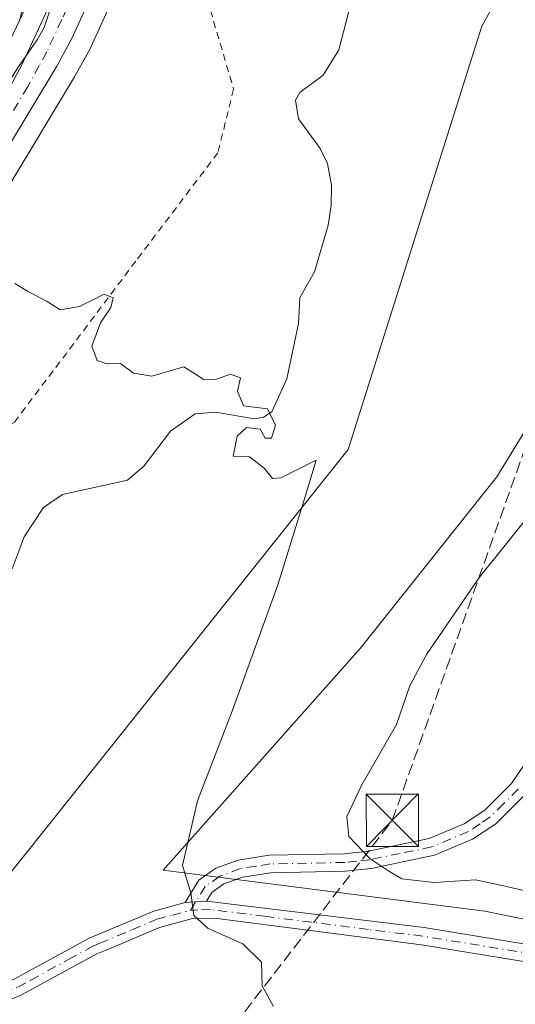
# Model space of a CAD drawing. Units: metres. Extents: x 638103 to 641560, y 4732126 to 4734509.
# Drawn here: x 639626 to 639697, y 4732491 to 4732633 of the extents above; entities that cross this region are included whole.
import ezdxf

# ---------------------------------------------------------------- set-up
doc = ezdxf.new("R2010")
doc.units = ezdxf.units.M
doc.header["$MEASUREMENT"] = 0
for name, pattern in [('DGN Style 2', [1.6480167562047852, 0.988810053722871, -0.6592067024819142]), ('DGN Style 3', [2.307223458686699, 1.648016756204785, -0.6592067024819142]), ('DGN Style 4', [2.6384748266838614, 1.318413404963828, -0.6592067024819142, 0.001648016756204785, -0.6592067024819142])]:
    doc.linetypes.add(name, pattern=pattern)
for name, color, linetype, lineweight in [('Alambrada', 7, 'DGN Style 2', 0), ('Camino Cxs', 7, 'Continuous', 0), ('Camino eje', 30, 'DGN Style 4', 13), ('Carretera de calzada única Cxs', 7, 'Continuous', 13), ('Carretera de calzada única eje', 7, 'DGN Style 4', 0), ('Comarca CxS', 21, 'Continuous', 0), ('Conducción de hidrocarburos lineal', 6, 'DGN Style 3', 0), ('Corriente natural lineal', 142, 'Continuous', 13), ('Cultivos herbáceos CxS', 92, 'Continuous', 0), ('Curva de nivel normal', 30, 'Continuous', 0), ('Matorral CxS', 135, 'Continuous', 0), ('Núcleo urbano CxS', 7, 'Continuous', 0), ('Pastizal CxS', 92, 'Continuous', 0), ('Torre de tendido puntual', 7, 'Continuous', 0), ('Vía pecuaria CxS', 92, 'Continuous', 13)]:
    doc.layers.add(name, color=color, linetype=linetype, lineweight=lineweight)

# ---------------------------------------------------------------- blocks, each defined once
blk = doc.blocks.new('*U12')
at = {"layer": 'Matorral CxS', "color": 135, "linetype": 'Continuous', "lineweight": 0}
blk.add_polyline3d([(639638.3189000003, 4732685.880899999, 540.2100000000064), (639626.0997000001, 4732632.767100001, 538.948900000003), (639624.7034999998, 4732629.7477, 538.8874000000069), (639613.5099, 4732613.3803, 537.755999999994), (639572.9918999998, 4732576.613500001, 535.2024999999994), (639568.2207000004, 4732570.704500001, 535.1125000000029), (639562.8119000001, 4732574.1293, 535.5280999999959), (639557.6441000003, 4732578.6503, 536.0957999999955), (639549.8942999998, 4732588.9845, 537.4890000000014), (639537.6227000002, 4732602.5483, 539.5816000000051), (639529.2269000001, 4732616.111099999, 541.5905000000057), (639520.8305000003, 4732629.029100001, 543.3981000000058), (639513.0806999998, 4732638.0711, 545.2384000000021)], dxfattribs=at)
blk = doc.blocks.new('*U21')
at = {"layer": 'Pastizal CxS', "color": 92, "linetype": 'Continuous', "lineweight": 0}
blk.add_polyline3d([(639734.9858999997, 4732759.557700001, 541.2621000000072), (639712.3693000004, 4732665.754100001, 539.1858999999968), (639702.0038999999, 4732648.785300001, 538.2780000000057), (639692.5802999996, 4732631.815300001, 537.1429000000062), (639673.3416999998, 4732570.956499999, 535.2007000000012), (639613.1747000003, 4732495.6139, 532.4946999999956), (639602.4567, 4732499.187899999, 532.300700000007), (639570.6425000001, 4732519.920299999, 532.4358999999968), (639582.6999000004, 4732539.365700001, 533.1206999999995), (639634.0040999996, 4732624.556299999, 536.825800000006), (639634.0481000004, 4732624.633300001, 536.8266000000004), (639636.2281, 4732628.5933, 537.0019999999931), (639636.3355, 4732628.8081, 537.0151000000042), (639640.0154999997, 4732636.9781, 537.2485000000015), (639640.1070999998, 4732637.206300001, 537.2544999999955), (639644.0248999996, 4732648.518300001, 537.7222000000038), (639644.0954999998, 4732648.752900001, 537.7238999999972), (639648.3019000003, 4732665.110099999, 538.1635999999999), (639658.2265, 4732698.607899999, 539.203800000003), (639658.2518999996, 4732698.698899999, 539.2075000000041), (639674.8355, 4732761.9243, 541.2461000000039)], dxfattribs=at)
blk.add_polyline3d([(639627.9373000005, 4732636.741699999, 539.1475999999967), (639626.0997000001, 4732632.767100001, 538.948900000003), (639638.3189000003, 4732685.880899999, 540.2100000000064), (639639.4241000004, 4732690.685900001, 540.303700000004), (639643.6574999997, 4732707.978900001, 540.792300000001), (639648.2237, 4732712.9619, 540.8641999999963), (639651.9729000004, 4732717.054099999, 540.6027000000031), (639645.4155000001, 4732693.085100001, 539.8417999999947), (639633.3349000001, 4732652.6065, 539.4765999999945), (639631.4123000001, 4732646.138699999, 539.3591000000015)], close=True, dxfattribs=at)
blk = doc.blocks.new('5TTEND')
at = {"layer": 'Comarca CxS', "color": 7, "linetype": 'Continuous', "lineweight": 0}
for p, q in [((-0.375, 0.3754), (0.375, -0.3746)), ((0.3720000000000001, 0.3784000000000001), (-0.3720000000000001, -0.3776))]:
    blk.add_line(p, q, dxfattribs=at)
at = {"layer": 'Comarca CxS', "color": 7, "linetype": 'Continuous', "lineweight": 0, "flags": 128}
blk.add_lwpolyline([(-0.375, -0.3746), (0.375, -0.3746), (0.375, 0.3754), (-0.375, 0.3754), (-0.3720000000000001, -0.3776)], dxfattribs=at)

msp = doc.modelspace()

# ---------------------------------------------------------------- linework, layer by layer
at = {"layer": 'Alambrada', "color": 7, "linetype": 'DGN Style 2', "lineweight": 0}
msp.add_polyline3d([(639752.3501000004, 4733029.840100001, 549.1496999999945), (639747.4901000002, 4733031.0701, 549.0326999999961), (639719.0000999998, 4732921.1601, 547.8512999999948), (639699.2100999998, 4732848.8301, 544.8705999999949), (639683.2100999998, 4732791.350099999, 542.9423999999999), (639676.7600999996, 4732769.2601, 541.7685000000056), (639664.4801000003, 4732728.4101, 541.0038000000059), (639643.5701000001, 4732648.2501, 537.8325999999943), (639653.0701000001, 4732635.710100001, 540.3601999999955), (639656.8701, 4732622.7601, 540.428700000004), (639654.6001000004, 4732613.640100001, 539.6410999999935), (639642.8000999996, 4732598.050100001, 539.1094000000012), (639625.3000999996, 4732574.840100001, 537.604600000006), (639614.6601, 4732569.9001, 548.7814999999973), (639608.1901000004, 4732564.1801, 552.5466000000015), (639596.7801000001, 4732548.220100001, 554.5117000000029), (639578.8901000004, 4732518.550100001, 549.1745999999986)], dxfattribs=at)
at = {"layer": 'Camino Cxs', "color": 7, "linetype": 'Continuous', "lineweight": 0, "extrusion": (-0.08671527922873064, -0.006214124245562375, 0.99621375467725), "elevation": -84342.88123466067, "flags": 128}
msp.add_lwpolyline([(-4674680.088185279, 972633.6135246078), (-4674680.088185279, 972636.703095121)], dxfattribs=at)
msp.add_lwpolyline([(-4674680.088185279, 972633.6135246078), (-4674680.088185279, 972636.703095121)], dxfattribs=at)
at = {"layer": 'Camino Cxs', "color": 7, "linetype": 'Continuous', "lineweight": 0}
for points in [[(639698.7801000001, 4732521.350099999, 543.9511999999959), (639694.5701000001, 4732517.170100001, 542.9195000000036), (639691.2301000003, 4732514.940099999, 542.4296000000032), (639685.7600999996, 4732512.630100001, 541.6500999999989), (639676.6401000004, 4732510.7501, 540.470100000006), (639672.9200999998, 4732510.350099999, 539.3331000000035), (639662.2200999996, 4732510.130100001, 537.3046000000032), (639658.1601, 4732509.5101, 536.406799999997), (639655.4801000003, 4732508.530099999, 535.8098999999929), (639653.7200999996, 4732507.290100001, 535.4023000000016), (639652.9600999998, 4732506.0601, 535.2109000000055), (639649.8901000004, 4732505.840100001, 534.9422999999952), (639651.8701, 4732509.040100001, 535.2108000000007), (639654.3101000005, 4732510.7601, 535.729800000001), (639657.5301000001, 4732511.940099999, 536.4716999999946), (639662.0000999998, 4732512.630100001, 537.491399999999), (639672.7600999996, 4732512.850099999, 539.5130999999965), (639676.2500999998, 4732513.220100001, 540.4897999999957), (639685.0100999996, 4732515.040100001, 542.5550999999978), (639690.0401, 4732517.1501, 543.2681000000011), (639692.9801000003, 4732519.120100001, 543.4802999999956), (639696.8501000004, 4732522.950099999, 544.124800000005), (639698.8601000002, 4732525.9101, 544.5908000000054)], [(639649.8901000004, 4732505.840100001, 534.9422999999952), (639651.8701, 4732509.040100001, 535.2108000000007), (639654.3101000005, 4732510.7601, 535.729800000001), (639657.5301000001, 4732511.940099999, 536.4716999999946), (639662.0000999998, 4732512.630100001, 537.491399999999), (639672.7600999996, 4732512.850099999, 539.5130999999965), (639676.2500999998, 4732513.220100001, 540.4897999999957), (639685.0100999996, 4732515.040100001, 542.5550999999978), (639690.0401, 4732517.1501, 543.2681000000011), (639692.9801000003, 4732519.120100001, 543.4802999999956), (639696.8501000004, 4732522.950099999, 544.124800000005), (639698.8601000002, 4732525.9101, 544.5908000000054)], [(639698.7801000001, 4732521.350099999, 543.9511999999959), (639694.5701000001, 4732517.170100001, 542.9195000000036), (639691.2301000003, 4732514.940099999, 542.4296000000032), (639685.7600999996, 4732512.630100001, 541.6500999999989), (639676.6401000004, 4732510.7501, 540.470100000006), (639672.9200999998, 4732510.350099999, 539.3331000000035), (639662.2200999996, 4732510.130100001, 537.3046000000032), (639658.1601, 4732509.5101, 536.406799999997), (639655.4801000003, 4732508.530099999, 535.8098999999929), (639653.7200999996, 4732507.290100001, 535.4023000000016), (639652.9600999998, 4732506.0601, 535.2109000000055)], [(639609.7200999996, 4732490.630100001, 548.9872999999934), (639605.1101000002, 4732491.8201, 548.9554000000062), (639599.6501000002, 4732494.3301, 545.6505999999936), (639587.8701, 4732501.9101, 538.6717000000062), (639572.5301000001, 4732514.360099999, 532.9137000000047), (639570.0701000001, 4732515.800100001, 532.7715000000027), (639566.0234000003, 4732518.163899999, 532.3984000000055), (639567.3356999997, 4732520.280099999, 532.5004000000044), (639573.9600999998, 4732516.420100001, 537.0599999999977), (639589.3501000004, 4732503.9301, 543.8179999999993), (639599.9301000005, 4732496.960100001, 548.6833999999944), (639605.9600999998, 4732494.190099999, 551.0583000000044), (639610.1401000004, 4732493.110099999, 550.1437000000005), (639616.7301000003, 4732492.590100001, 550.3493000000017), (639618.5000999998, 4732492.770099999, 547.908500000005), (639620.9401000004, 4732493.0101, 541.1266999999935), (639625.3000999996, 4732494.8101, 535.187300000005), (639629.0100999996, 4732496.8301, 533.5721000000049), (639636.1101000002, 4732500.700099999, 535.4385000000038), (639645.4001000002, 4732504.610099999, 534.5917000000045), (639649.8901000004, 4732505.840100001, 534.9422999999952), (639652.9600999998, 4732506.0601, 535.2109000000055), (639684.2500999998, 4732502.2501, 537.4186999999947), (639714.0201000003, 4732497.380100001, 538.7884000000049)], [(639567.3356999997, 4732520.280099999, 532.5004000000044), (639573.9600999998, 4732516.420100001, 537.0599999999977), (639589.3501000004, 4732503.9301, 543.8179999999993), (639599.9301000005, 4732496.960100001, 548.6833999999944), (639605.9600999998, 4732494.190099999, 551.0583000000044), (639610.1401000004, 4732493.110099999, 550.1437000000005), (639616.7301000003, 4732492.590100001, 550.3493000000017), (639618.5000999998, 4732492.770099999, 547.908500000005), (639620.9401000004, 4732493.0101, 541.1266999999935), (639625.3000999996, 4732494.8101, 535.187300000005), (639629.0100999996, 4732496.8301, 533.5721000000049), (639636.1101000002, 4732500.700099999, 535.4385000000038), (639645.4001000002, 4732504.610099999, 534.5917000000045), (639649.8901000004, 4732505.840100001, 534.9422999999952)], [(639652.9600999998, 4732506.0601, 535.2109000000055), (639684.2500999998, 4732502.2501, 537.4186999999947), (639714.0201000003, 4732497.380100001, 538.7884000000049), (639726.1801000005, 4732494.7401, 539.6330000000017), (639747.1700999998, 4732489.550100001, 540.4774000000034)], [(639746.5500999996, 4732487.130100001, 539.7676000000065), (639725.6101000002, 4732492.3101, 538.9339000000036), (639713.5500999996, 4732494.9301, 538.3497000000061), (639683.8901000004, 4732499.780099999, 536.8953000000038), (639654.1401000004, 4732503.5701, 535.2342999999964), (639650.9700999996, 4732503.540100001, 534.9499000000069), (639646.2200999996, 4732502.2401, 534.6125000000029), (639639.1001000004, 4732499.2501, 534.2209000000003), (639637.1901000004, 4732498.450099999, 534.1539000000049), (639626.3800999997, 4732492.550100001, 534.0414000000019), (639621.5601000005, 4732490.5601, 538.5283999999956)], [(639746.5500999996, 4732487.130100001, 539.7676000000065), (639725.6101000002, 4732492.3101, 538.9339000000036), (639713.5500999996, 4732494.9301, 538.3497000000061), (639683.8901000004, 4732499.780099999, 536.8953000000038), (639654.1401000004, 4732503.5701, 535.2342999999964), (639650.9700999996, 4732503.540100001, 534.9499000000069), (639646.2200999996, 4732502.2401, 534.6125000000029), (639639.1001000004, 4732499.2501, 534.2209000000003), (639637.1901000004, 4732498.450099999, 534.1539000000049), (639626.3800999997, 4732492.550100001, 534.0414000000019), (639621.5601000005, 4732490.5601, 538.5283999999956)]]:
    msp.add_polyline3d(points, dxfattribs=at)
at = {"layer": 'Camino eje', "color": 30, "linetype": 'DGN Style 4', "lineweight": 13}
for points in [[(639697.8151000004, 4732522.1501, 543.975099999996), (639695.7100999998, 4732520.0601, 543.5910000000003), (639693.7751000002, 4732518.145099999, 543.1883999999991), (639692.3051000005, 4732517.1601, 542.970100000006), (639690.6350999996, 4732516.045100001, 542.8353999999963), (639688.1201, 4732514.9901, 542.7210999999952), (639685.3850999996, 4732513.835100001, 542.0969999999943), (639680.8251, 4732512.895099999, 541.1601999999984), (639676.4451000001, 4732511.985099999, 540.4247999999934), (639674.5850999998, 4732511.7851, 539.9162999999971), (639672.8400999998, 4732511.600099999, 539.4239999999991), (639662.1101000002, 4732511.380100001, 537.4046999999991), (639660.0800999999, 4732511.0701, 536.943299999999), (639657.8450999996, 4732510.725099999, 536.4407999999967), (639654.8951000003, 4732509.645099999, 535.7733000000007), (639652.7950999998, 4732508.165100001, 535.2811999999976), (639650.6557, 4732504.706300001, 534.9640999999974)], [(639564.7011000002, 4732520.376700001, 532.4737000000023), (639568.0850999998, 4732518.4001, 532.5896000000066), (639572.0151000004, 4732516.110099999, 533.2553999999947), (639573.2451, 4732515.390100001, 534.8972999999969), (639588.6101000002, 4732502.920100001, 540.9159000000072), (639593.9001000002, 4732499.4351, 540.8484000000026), (639599.7901, 4732495.645099999, 547.222099999999), (639605.5351, 4732493.005100001, 550.2353000000003), (639609.9301000005, 4732491.870100001, 549.3571999999986), (639613.2251000004, 4732491.610099999, 549.4073000000062), (639617.0850999998, 4732491.370100001, 549.8634000000021), (639617.9700999996, 4732491.460100001, 548.6581000000006), (639621.2500999998, 4732491.7851, 539.7163), (639625.8400999998, 4732493.6801, 534.5626000000047), (639627.6951000001, 4732494.690099999, 533.4189000000042), (639633.1001000004, 4732497.640100001, 534.039499999999), (639636.6501000002, 4732499.575099999, 534.649900000004), (639637.6051000003, 4732499.975099999, 534.2966000000015), (639642.2500999998, 4732501.9301, 534.3706999999995), (639645.8101000005, 4732503.425100001, 534.6089000000065), (639648.0551000005, 4732504.040100001, 534.7740999999951), (639650.6557, 4732504.706300001, 534.9640999999974)], [(639746.8601000002, 4732488.340100001, 540.0942000000068), (639725.8951000003, 4732493.5251, 539.2599000000046), (639713.7851, 4732496.155099999, 538.5696000000025), (639684.0701000001, 4732501.015100001, 537.1558999999979), (639676.2474999997, 4732501.967499999, 536.9465000000055), (639661.3724999997, 4732503.862500001, 536.0690999999933), (639653.5500999996, 4732504.815099999, 535.235799999995), (639651.7336999997, 4732504.783500001, 535.0399000000034), (639650.6557, 4732504.706300001, 534.9640999999974)]]:
    msp.add_polyline3d(points, dxfattribs=at)
at = {"layer": 'Carretera de calzada única Cxs', "color": 7, "linetype": 'Continuous', "lineweight": 13}
for points in [[(639410.4301000005, 4732276.2861, 523.8506999999954), (639456.0701000001, 4732349.360099999, 526.2912999999971), (639492.8501000004, 4732408.9101, 528.3098999999929), (639546.1700999998, 4732495.210100001, 531.9357000000019), (639563.9200999998, 4732523.5101, 532.6285999999964), (639623.1401000004, 4732620.290100001, 537.3292999999976), (639626.4101, 4732626.290100001, 537.3726000000024), (639630.7100999998, 4732635.590100001, 538.8459000000003), (639634.2600999996, 4732645.190099999, 538.6159000000043), (639636.2100999998, 4732651.7501, 538.5240000000049), (639648.3000999996, 4732692.2601, 539.5779999999941), (639665.0701000001, 4732753.5601, 541.2850000000036), (639711.9801000003, 4732922.840100001, 546.3512999999948), (639747.6201, 4733049.340100001, 549.4342000000033), (639763.8312999997, 4733109.184699999, 551.9811000000045)], [(639492.8501000004, 4732408.9101, 528.3098999999929), (639546.1700999998, 4732495.210100001, 531.9357000000019), (639563.9200999998, 4732523.5101, 532.6285999999964), (639623.1401000004, 4732620.290100001, 537.3292999999976), (639626.4101, 4732626.290100001, 537.3726000000024), (639630.7100999998, 4732635.590100001, 538.8459000000003), (639634.2600999996, 4732645.190099999, 538.6159000000043), (639636.2100999998, 4732651.7501, 538.5240000000049), (639648.3000999996, 4732692.2601, 539.5779999999941), (639665.0701000001, 4732753.5601, 541.2850000000036), (639711.9801000003, 4732922.840100001, 546.3512999999948), (639747.6201, 4733049.340100001, 549.4342000000033), (639763.8312999997, 4733109.184699999, 551.9811000000045)], [(639766.9401000004, 4733108.4101, 554.4995000000055), (639755.2790999999, 4733064.052300001, 550.4664000000049), (639754.7697000002, 4733062.1143, 550.1343999999954), (639747.2500999998, 4733033.5101, 549.0489999999991), (639732.3300999999, 4732980.5801, 548.0192999999999), (639719.8201000001, 4732933.3301, 547.005799999999), (639671.9401000004, 4732762.710100001, 541.287599999996), (639655.3501000004, 4732699.460100001, 539.4845000000059), (639645.4101, 4732665.9101, 538.4125000000058), (639641.1901000004, 4732649.5001, 537.7737000000052), (639637.2801000001, 4732638.210100001, 537.4811999999947), (639633.6001000004, 4732630.040100001, 537.0605000000069), (639631.4200999998, 4732626.0801, 536.9437999999936), (639580.1401000004, 4732540.9301, 535.7854999999981), (639567.3356999997, 4732520.280099999, 532.5004000000044), (639566.0234000003, 4732518.163899999, 532.3984000000055), (639560.8000999996, 4732509.7401, 531.9150999999983), (639543.3501000004, 4732482.2401, 530.7119999999995)], [(639754.7697000002, 4733062.1143, 550.1343999999954), (639747.2500999998, 4733033.5101, 549.0489999999991), (639732.3300999999, 4732980.5801, 548.0192999999999), (639719.8201000001, 4732933.3301, 547.005799999999), (639671.9401000004, 4732762.710100001, 541.287599999996), (639655.3501000004, 4732699.460100001, 539.4845000000059), (639645.4101, 4732665.9101, 538.4125000000058), (639641.1901000004, 4732649.5001, 537.7737000000052), (639637.2801000001, 4732638.210100001, 537.4811999999947), (639633.6001000004, 4732630.040100001, 537.0605000000069), (639631.4200999998, 4732626.0801, 536.9437999999936), (639580.1401000004, 4732540.9301, 535.7854999999981), (639567.3356999997, 4732520.280099999, 532.5004000000044)]]:
    msp.add_polyline3d(points, dxfattribs=at)
at = {"layer": 'Carretera de calzada única eje', "color": 7, "linetype": 'DGN Style 4', "lineweight": 0}
msp.add_polyline3d([(639753.2940999996, 4733063.740700001, 550.0016000000032), (639747.4200999998, 4733041.4301, 549.2483999999968), (639739.9801000003, 4733014.960100001, 548.5840000000027), (639722.1601, 4732951.710100001, 546.8457000000053), (639715.8901000004, 4732928.0801, 546.4431000000042), (639691.9600999998, 4732842.7601, 544.0589999999938), (639668.5100999996, 4732758.130100001, 541.1526000000014), (639660.2100999998, 4732726.5101, 540.4879999999976), (639651.8201000001, 4732695.850099999, 539.2495000000055), (639646.8501000004, 4732679.0801, 538.7603999999993), (639640.8000999996, 4732658.8301, 538.5840000000027), (639638.6901000004, 4732650.610099999, 537.8641999999963), (639637.7301000003, 4732647.340100001, 537.6852999999974), (639635.7600999996, 4732641.690099999, 538.0648999999976), (639633.9801000003, 4732636.9001, 538.3908999999985), (639632.1601, 4732632.8101, 537.3421999999991), (639630.0100999996, 4732628.1601, 537.1496999999945), (639628.9200999998, 4732626.1801, 537.0112999999983), (639627.2801000001, 4732623.1801, 536.8794999999955), (639601.6401000004, 4732580.600099999, 534.8654999999999), (639572.0301000001, 4732532.220100001, 533.1781000000046), (639564.7011000002, 4732520.376700001, 532.4737000000023)], dxfattribs=at)
at = {"layer": 'Conducción de hidrocarburos lineal', "color": 6, "linetype": 'DGN Style 3', "lineweight": 0}
msp.add_polyline3d([(639395.3288000004, 4732151.694599999, 519.6131000000023), (639395.3300000001, 4732151.699999999, 519.613200000007), (639409.1816999996, 4732247.627499999, 522.4875000000029), (639524.6600000003, 4732316.550000001, 536.5639999999985), (639679.6923000002, 4732517.661800001, 542.3703999999998), (639770.5, 4732772.039999999, 544.2829000000056), (639796.7400000002, 4732923.41, 548.0497999999934), (639757.8600000005, 4733054.560000001, 550.2771999999968), (639734.2400000002, 4733122.789999999, 551.6429000000062), (639788.7599999999, 4733264.890000001, 555.7243000000017), (639802.1699999999, 4733278.02, 556.5420000000013), (640095.7504000004, 4733478.4805, 566.3280999999988), (640120.5999999996, 4733476.100000001, 567.7002000000066), (640160.5499999998, 4733472.02, 593.4101999999984), (640293.2887000004, 4733571.0584, 575.4752000000008), (640304.6600000003, 4733577.720000001, 577.5191999999952), (640582.8492999999, 4733652.021000001, 585.2988000000041), (640697.3399999999, 4733789.140000001, 591.7958999999975)], dxfattribs=at)
at = {"layer": 'Corriente natural lineal', "color": 142, "linetype": 'Continuous', "lineweight": 13}
msp.add_polyline3d([(639675.8015999999, 4732643.080200001, 537.1708000000071), (639672.0028999997, 4732628.418299999, 536.4618999999948), (639669.7525000004, 4732624.7722, 536.6110000000045), (639666.4142000005, 4732622.3234, 536.8135000000038), (639665.7572999997, 4732621.175100001, 536.8751000000047), (639666.2094000002, 4732618.5101, 536.9412000000011), (639669.2977, 4732614.2433, 536.5068000000028), (639670.3899999997, 4732612.110099999, 536.3110000000015), (639670.9276999999, 4732608.981100001, 536.0305999999982), (639670.9214000005, 4732606.0635, 535.8567999999941), (639670.4853999997, 4732603.241000001, 535.7783000000054), (639668.4822000006, 4732596.5186, 535.613599999997), (639666.4035, 4732592.795299999, 535.557799999995), (639666.2211999996, 4732589.0799, 535.3962000000029), (639664.5065000001, 4732581.1415, 535.0991000000067), (639662.3760000002, 4732576.390000001, 535.0424000000058), (639661.1897, 4732575.6062, 535.0142000000051), (639659.8901000004, 4732575.371099999, 534.9936000000016), (639654.2441999996, 4732576.357799999, 534.8874000000069), (639651.3147, 4732576.0944, 534.8570000000036), (639647.7834000001, 4732573.594599999, 534.8935000000056), (639643.9855000004, 4732568.614200001, 534.5822999999946), (639641.6009999998, 4732566.541200001, 534.4706000000006), (639632.2377000004, 4732564.525699999, 534.2574000000022), (639629.5460000001, 4732562.645, 534.0773000000045), (639626.7620000001, 4732558.435799999, 533.8853999999993), (639625.0374999996, 4732553.8015, 533.7713999999978)], dxfattribs=at)
at = {"layer": 'Cultivos herbáceos CxS', "color": 92, "linetype": 'Continuous', "lineweight": 0}
for points in [[(639545.8898999998, 4732480.6435, 530.5865000000049), (639563.3415000001, 4732508.1459, 531.8803000000044), (639570.6425000001, 4732519.920299999, 532.4358999999968), (639602.4567, 4732499.187899999, 532.300700000007), (639613.1747000003, 4732495.6139, 532.4946999999956), (639673.3416999998, 4732570.956499999, 535.2007000000012), (639692.5802999996, 4732631.815300001, 537.1429000000062), (639702.0038999999, 4732648.785300001, 538.2780000000057), (639712.3693000004, 4732665.754100001, 539.1858999999968), (639734.9858999997, 4732759.557700001, 541.2621000000072), (639742.0531000001, 4732769.9277, 541.6912000000011), (639742.1135, 4732784.3771, 542.2859999999928), (639763.2499000002, 4732783.393100001, 543.7474999999977), (639775.5049000002, 4732829.962300001, 545.3527000000031), (639763.1344999997, 4732823.610500001, 544.3516999999993), (639756.0307, 4732827.8573, 544.0126000000018), (639753.8428999997, 4732837.956300001, 544.1929999999993), (639756.8295, 4732864.2181, 544.9309000000068), (639764.7005000003, 4732893.391100001, 545.914300000004), (639770.3545000004, 4732897.1621, 545.9150999999983), (639781.4215000002, 4732896.5231, 546.3565999999992), (639822.6193000004, 4732889.827099999, 549.3236000000034)], [(639570.6425000001, 4732519.920299999, 532.4358999999968), (639602.4567, 4732499.187899999, 532.300700000007), (639613.1747000003, 4732495.6139, 532.4946999999956), (639673.3416999998, 4732570.956499999, 535.2007000000012), (639692.5802999996, 4732631.815300001, 537.1429000000062), (639702.0038999999, 4732648.785300001, 538.2780000000057), (639712.3693000004, 4732665.754100001, 539.1858999999968), (639734.9858999997, 4732759.557700001, 541.2621000000072), (639742.0531000001, 4732769.9277, 541.6912000000011), (639742.1135, 4732784.3771, 542.2859999999928), (639763.2499000002, 4732783.393100001, 543.7474999999977), (639775.5049000002, 4732829.962300001, 545.3527000000031), (639763.1344999997, 4732823.610500001, 544.3516999999993), (639756.0307, 4732827.8573, 544.0126000000018), (639753.8428999997, 4732837.956300001, 544.1929999999993), (639756.8295, 4732864.2181, 544.9309000000068), (639764.7005000003, 4732893.391100001, 545.914300000004), (639770.3545000004, 4732897.1621, 545.9150999999983), (639781.4215000002, 4732896.5231, 546.3565999999992)], [(639801.4143000003, 4732741.173900001, 546.5546000000032), (639765.1370999999, 4732735.9889, 543.4477000000043), (639759.4839000005, 4732731.274900001, 543.1736999999994), (639748.6475000001, 4732717.604900001, 541.8218999999954), (639743.4638999999, 4732688.380100001, 541.7035000000033), (639745.8195000002, 4732674.710100001, 542.0350000000036), (639746.2899000002, 4732653.0273, 542.1018999999942), (639741.1074999999, 4732637.4713, 541.2899000000034), (639721.4046999998, 4732612.228499999, 540.0317000000068), (639709.7903000005, 4732596.0255, 538.9467000000004), (639703.8349000001, 4732581.886499999, 538.4205999999976), (639694.7225000003, 4732567.023700001, 537.6021999999939), (639675.0888999999, 4732542.3399, 536.8430999999982), (639646.7154999999, 4732510.497099999, 534.4572000000044), (639692.9924999997, 4732504.5811, 538.9983999999968), (639736.8967000004, 4732495.651500001, 541.5108000000037), (639777.0799000004, 4732483.0011, 542.5436000000045)], [(639801.4143000003, 4732741.173900001, 546.5546000000032), (639765.1370999999, 4732735.9889, 543.4477000000043), (639759.4839000005, 4732731.274900001, 543.1736999999994), (639748.6475000001, 4732717.604900001, 541.8218999999954), (639743.4638999999, 4732688.380100001, 541.7035000000033), (639745.8195000002, 4732674.710100001, 542.0350000000036), (639746.2899000002, 4732653.0273, 542.1018999999942), (639741.1074999999, 4732637.4713, 541.2899000000034), (639721.4046999998, 4732612.228499999, 540.0317000000068), (639709.7903000005, 4732596.0255, 538.9467000000004), (639703.8349000001, 4732581.886499999, 538.4205999999976), (639694.7225000003, 4732567.023700001, 537.6021999999939), (639675.0888999999, 4732542.3399, 536.8430999999982), (639646.7154999999, 4732510.497099999, 534.4572000000044), (639692.9924999997, 4732504.5811, 538.9983999999968), (639736.8967000004, 4732495.651500001, 541.5108000000037), (639777.0799000004, 4732483.0011, 542.5436000000045)]]:
    msp.add_polyline3d(points, dxfattribs=at)
at = {"layer": 'Curva de nivel normal', "color": 30, "linetype": 'Continuous', "lineweight": 0, "flags": 128}
for points, elevation in [([(639662.5999999996, 4732490.9101), (639660.9600000001, 4732493.850099999), (639660.8600000005, 4732497.2501), (639658.1900000004, 4732499.9001), (639653.2300000006, 4732502.120100001), (639651.1699999999, 4732503.9901), (639650.7199999997, 4732507.220100001), (639649.5199999996, 4732511.1501), (639651.6699999999, 4732520.4801), (639656.6399999997, 4732533.3301), (639663.2100000001, 4732551.5101), (639666.8799999999, 4732563.2601), (639668.7599999999, 4732569.450099999), (639663.6600000003, 4732566.9101), (639662.4500000002, 4732566.8201), (639661.2400000002, 4732568.280099999), (639659.1500000004, 4732569.9001), (639656.7800000003, 4732570.030099999), (639657.3700000001, 4732572.9001), (639658.7100000001, 4732574.1501), (639660.6799999997, 4732573.9001), (639661.4000000004, 4732572.620100001), (639662.3399999999, 4732572.600099999), (639662.9100000003, 4732574.460100001), (639661.7300000006, 4732576.8201), (639658.2800000003, 4732577.2401), (639657.4100000003, 4732579.360099999), (639657.8799999999, 4732581.280099999), (639656.4299999997, 4732581.800100001), (639654.4299999997, 4732581.090100001), (639652.5800000001, 4732581.050100001), (639651.3799999999, 4732581.780099999), (639649.6900000004, 4732582.860099999), (639645.1200000001, 4732581.520099999), (639642.4699999997, 4732581.960100001), (639640.5999999996, 4732583.3301), (639638.6100000005, 4732583.290100001), (639637.2199999997, 4732583.780099999), (639636.4600000001, 4732585.840100001), (639637.7000000002, 4732589.1801), (639639.1900000004, 4732591.4001), (639639.5499999998, 4732592.800100001), (639638.2699999996, 4732593.290100001), (639634.7100000001, 4732591.540100001), (639631.9299999997, 4732591.0601), (639630.0300000003, 4732592.2301), (639627.2199999997, 4732593.7501), (639625.4100000003, 4732594.8301)], 535), ([(639699.6200000001, 4732561.8101), (639692.2300000006, 4732552.620100001), (639684.5999999996, 4732541.5101), (639682.2100000001, 4732536.9901), (639680.2999999998, 4732531.440099999), (639675.29, 4732522.7601), (639673.1500000004, 4732518.210100001), (639673.4199999999, 4732515.3101), (639676.4400000004, 4732512.1501), (639679.0599999997, 4732510.4301), (639681.0499999998, 4732509.2601), (639685.6900000004, 4732508.720100001), (639691.6799999997, 4732509.0801), (639695.2699999996, 4732508.360099999), (639698.6200000001, 4732507.550100001)], 540)]:
    msp.add_lwpolyline(points, dxfattribs=dict(at, elevation=elevation))
at = {"layer": 'Matorral CxS', "color": 135, "linetype": 'Continuous', "lineweight": 0}
for points in [[(639777.0799000004, 4732483.0011, 542.5436000000045), (639736.8967000004, 4732495.651500001, 541.5108000000037), (639692.9924999997, 4732504.5811, 538.9983999999968), (639646.7154999999, 4732510.497099999, 534.4572000000044), (639675.0888999999, 4732542.3399, 536.8430999999982), (639694.7225000003, 4732567.023700001, 537.6021999999939), (639703.8349000001, 4732581.886499999, 538.4205999999976), (639709.7903000005, 4732596.0255, 538.9467000000004), (639721.4046999998, 4732612.228499999, 540.0317000000068), (639741.1074999999, 4732637.4713, 541.2899000000034), (639746.2899000002, 4732653.0273, 542.1018999999942), (639745.8195000002, 4732674.710100001, 542.0350000000036), (639743.4638999999, 4732688.380100001, 541.7035000000033), (639748.6475000001, 4732717.604900001, 541.8218999999954), (639759.4839000005, 4732731.274900001, 543.1736999999994), (639765.1370999999, 4732735.9889, 543.4477000000043), (639801.4143000003, 4732741.173900001, 546.5546000000032)], [(639801.4143000003, 4732741.173900001, 546.5546000000032), (639765.1370999999, 4732735.9889, 543.4477000000043), (639759.4839000005, 4732731.274900001, 543.1736999999994), (639748.6475000001, 4732717.604900001, 541.8218999999954), (639743.4638999999, 4732688.380100001, 541.7035000000033), (639745.8195000002, 4732674.710100001, 542.0350000000036), (639746.2899000002, 4732653.0273, 542.1018999999942), (639741.1074999999, 4732637.4713, 541.2899000000034), (639721.4046999998, 4732612.228499999, 540.0317000000068), (639709.7903000005, 4732596.0255, 538.9467000000004), (639703.8349000001, 4732581.886499999, 538.4205999999976), (639694.7225000003, 4732567.023700001, 537.6021999999939), (639675.0888999999, 4732542.3399, 536.8430999999982), (639646.7154999999, 4732510.497099999, 534.4572000000044), (639692.9924999997, 4732504.5811, 538.9983999999968), (639736.8967000004, 4732495.651500001, 541.5108000000037), (639777.0799000004, 4732483.0011, 542.5436000000045)]]:
    msp.add_polyline3d(points, dxfattribs=at)
at = {"layer": 'Núcleo urbano CxS', "color": 7, "linetype": 'Continuous', "lineweight": 0}
for points in [[(639490.2978999997, 4732410.4867, 528.5494000000035), (639543.6233000001, 4732496.795499999, 531.6346999999951), (639561.3699000003, 4732525.090100001, 532.7397000000057), (639620.5418999996, 4732621.7917, 538.1803999999975), (639623.7285000002, 4732627.638900001, 538.7733000000007), (639624.7034999998, 4732629.7477, 538.8874000000069), (639626.0997000001, 4732632.767100001, 538.948900000003), (639627.9373000005, 4732636.741699999, 539.1475999999967), (639631.4123000001, 4732646.138699999, 539.3591000000015), (639633.3349000001, 4732652.6065, 539.4765999999945), (639645.4155000001, 4732693.085100001, 539.8417999999947), (639651.9729000004, 4732717.054099999, 540.6027000000031), (639662.1776999999, 4732754.3565, 541.7703000000038), (639679.1879000004, 4732815.739900001, 544.5532999999997), (639709.0906999996, 4732923.647500001, 546.3439000000071), (639711.2947000006, 4732931.470100001, 546.5763000000006), (639744.7285000002, 4733050.1391, 549.3678999999975), (639760.9395000003, 4733109.982899999, 551.130799999999)], [(639750.2242999999, 4733033.0251, 549.0356999999931), (639750.1445000004, 4733032.721700001, 549.0301000000036), (639735.2241000002, 4732979.789100001, 547.457899999994), (639730.8221000005, 4732963.163699999, 547.0890000000073), (639727.0119000003, 4732940.2927, 546.5001000000047), (639723.6073000003, 4732935.9133, 546.4210000000021), (639722.7143000001, 4732932.540899999, 546.3533000000025), (639674.8355, 4732761.9243, 541.2461000000039), (639658.2518999996, 4732698.698899999, 539.2075000000041), (639658.2265, 4732698.607899999, 539.203800000003), (639648.3019000003, 4732665.110099999, 538.1635999999999), (639644.0954999998, 4732648.752900001, 537.7238999999972), (639644.0248999996, 4732648.518300001, 537.7222000000038), (639640.1070999998, 4732637.206300001, 537.2544999999955), (639640.0154999997, 4732636.9781, 537.2485000000015), (639636.3355, 4732628.8081, 537.0151000000042), (639636.2281, 4732628.5933, 537.0019999999931), (639634.0481000004, 4732624.633300001, 536.8266000000004), (639634.0040999996, 4732624.556299999, 536.825800000006), (639582.6999000004, 4732539.365700001, 533.1206999999995), (639570.6425000001, 4732519.920299999, 532.4358999999968)], [(639674.8355, 4732761.9243, 541.2461000000039), (639658.2518999996, 4732698.698899999, 539.2075000000041), (639658.2265, 4732698.607899999, 539.203800000003), (639648.3019000003, 4732665.110099999, 538.1635999999999), (639644.0954999998, 4732648.752900001, 537.7238999999972), (639644.0248999996, 4732648.518300001, 537.7222000000038), (639640.1070999998, 4732637.206300001, 537.2544999999955), (639640.0154999997, 4732636.9781, 537.2485000000015), (639636.3355, 4732628.8081, 537.0151000000042), (639636.2281, 4732628.5933, 537.0019999999931), (639634.0481000004, 4732624.633300001, 536.8266000000004), (639634.0040999996, 4732624.556299999, 536.825800000006), (639582.6999000004, 4732539.365700001, 533.1206999999995), (639570.6425000001, 4732519.920299999, 532.4358999999968), (639563.3415000001, 4732508.1459, 531.8803000000044), (639545.8898999998, 4732480.6435, 530.5865000000049)], [(639651.9729000004, 4732717.054099999, 540.6027000000031), (639645.4155000001, 4732693.085100001, 539.8417999999947), (639633.3349000001, 4732652.6065, 539.4765999999945), (639631.4123000001, 4732646.138699999, 539.3591000000015), (639627.9373000005, 4732636.741699999, 539.1475999999967), (639626.0997000001, 4732632.767100001, 538.948900000003)]]:
    msp.add_polyline3d(points, dxfattribs=at)
at = {"layer": 'Pastizal CxS', "color": 92, "linetype": 'Continuous', "lineweight": 0}
for points in [[(639750.2242999999, 4733033.0251, 549.0356999999931), (639750.1445000004, 4733032.721700001, 549.0301000000036), (639735.2241000002, 4732979.789100001, 547.457899999994), (639730.8221000005, 4732963.163699999, 547.0890000000073), (639727.0119000003, 4732940.2927, 546.5001000000047), (639723.6073000003, 4732935.9133, 546.4210000000021), (639722.7143000001, 4732932.540899999, 546.3533000000025), (639674.8355, 4732761.9243, 541.2461000000039), (639658.2518999996, 4732698.698899999, 539.2075000000041), (639658.2265, 4732698.607899999, 539.203800000003), (639648.3019000003, 4732665.110099999, 538.1635999999999), (639644.0954999998, 4732648.752900001, 537.7238999999972), (639644.0248999996, 4732648.518300001, 537.7222000000038), (639640.1070999998, 4732637.206300001, 537.2544999999955), (639640.0154999997, 4732636.9781, 537.2485000000015), (639636.3355, 4732628.8081, 537.0151000000042), (639636.2281, 4732628.5933, 537.0019999999931), (639634.0481000004, 4732624.633300001, 536.8266000000004), (639634.0040999996, 4732624.556299999, 536.825800000006), (639582.6999000004, 4732539.365700001, 533.1206999999995), (639570.6425000001, 4732519.920299999, 532.4358999999968)], [(639570.6425000001, 4732519.920299999, 532.4358999999968), (639602.4567, 4732499.187899999, 532.300700000007), (639613.1747000003, 4732495.6139, 532.4946999999956), (639673.3416999998, 4732570.956499999, 535.2007000000012), (639692.5802999996, 4732631.815300001, 537.1429000000062), (639702.0038999999, 4732648.785300001, 538.2780000000057), (639712.3693000004, 4732665.754100001, 539.1858999999968), (639734.9858999997, 4732759.557700001, 541.2621000000072), (639742.0531000001, 4732769.9277, 541.6912000000011), (639742.1135, 4732784.3771, 542.2859999999928), (639763.2499000002, 4732783.393100001, 543.7474999999977), (639775.5049000002, 4732829.962300001, 545.3527000000031), (639763.1344999997, 4732823.610500001, 544.3516999999993), (639756.0307, 4732827.8573, 544.0126000000018), (639753.8428999997, 4732837.956300001, 544.1929999999993), (639756.8295, 4732864.2181, 544.9309000000068), (639764.7005000003, 4732893.391100001, 545.914300000004), (639770.3545000004, 4732897.1621, 545.9150999999983), (639781.4215000002, 4732896.5231, 546.3565999999992)], [(639651.9729000004, 4732717.054099999, 540.6027000000031), (639645.4155000001, 4732693.085100001, 539.8417999999947), (639633.3349000001, 4732652.6065, 539.4765999999945), (639631.4123000001, 4732646.138699999, 539.3591000000015), (639627.9373000005, 4732636.741699999, 539.1475999999967), (639626.0997000001, 4732632.767100001, 538.948900000003)]]:
    msp.add_polyline3d(points, dxfattribs=at)
at = {"layer": 'Vía pecuaria CxS', "color": 92, "linetype": 'Continuous', "lineweight": 13}
msp.add_polyline3d([(639668.0970000002, 4732771.907000001, 542.1300000000047), (639655.2110000001, 4732722.798000001, 540.9521999999997), (639635.9369999999, 4732654.072000001, 539.1913999999961), (639630.2489999998, 4732633.499, 537.9830999999976), (639629.6150000002, 4732631.623000001, 537.5141000000004), (639628.6349999999, 4732629.853, 537.4149000000034), (639625.6969999997, 4732625.669, 537.5142000000051), (639610.6880000001, 4732600.960000001, 536.4021999999968), (639592.4919999996, 4732572.086999999, 534.6141000000061), (639570.8380000005, 4732536.661, 533.2140999999974), (639549.1930000001, 4732501.641000001, 532.1493999999948), (639528.5369999995, 4732468.418, 530.8408000000054)], dxfattribs=at)
msp.add_polyline3d([(639668.0970000002, 4732771.907000001, 542.1300000000047), (639655.2110000001, 4732722.798000001, 540.9521999999997), (639635.9369999999, 4732654.072000001, 539.1913999999961), (639630.2489999998, 4732633.499, 537.9830999999976), (639629.6150000002, 4732631.623000001, 537.5141000000004), (639628.6349999999, 4732629.853, 537.4149000000034), (639625.6969999997, 4732625.669, 537.5142000000051), (639610.6880000001, 4732600.960000001, 536.4021999999968), (639592.4919999996, 4732572.086999999, 534.6141000000061), (639570.8380000005, 4732536.661, 533.2140999999974), (639549.1930000001, 4732501.641000001, 532.1493999999948), (639528.5369999995, 4732468.418, 530.8408000000054)], dxfattribs=at)

# ---------------------------------------------------------------- block references
at = {"layer": 'Matorral CxS', "color": 135, "linetype": 'Continuous', "lineweight": 0}
msp.add_blockref('*U12', (0, 0), dxfattribs=at)
at = {"layer": 'Pastizal CxS', "color": 92, "linetype": 'Continuous', "lineweight": 0}
msp.add_blockref('*U21', (0, 0), dxfattribs=at)
at = {"layer": 'Torre de tendido puntual', "color": 7, "linetype": 'Continuous', "lineweight": 0, "xscale": 10, "yscale": 10, "zscale": 10}
msp.add_blockref('5TTEND', (639679.6923000002, 4732517.661800001, 542.3703999999998), dxfattribs=at)

doc.saveas('drawing.dxf')
